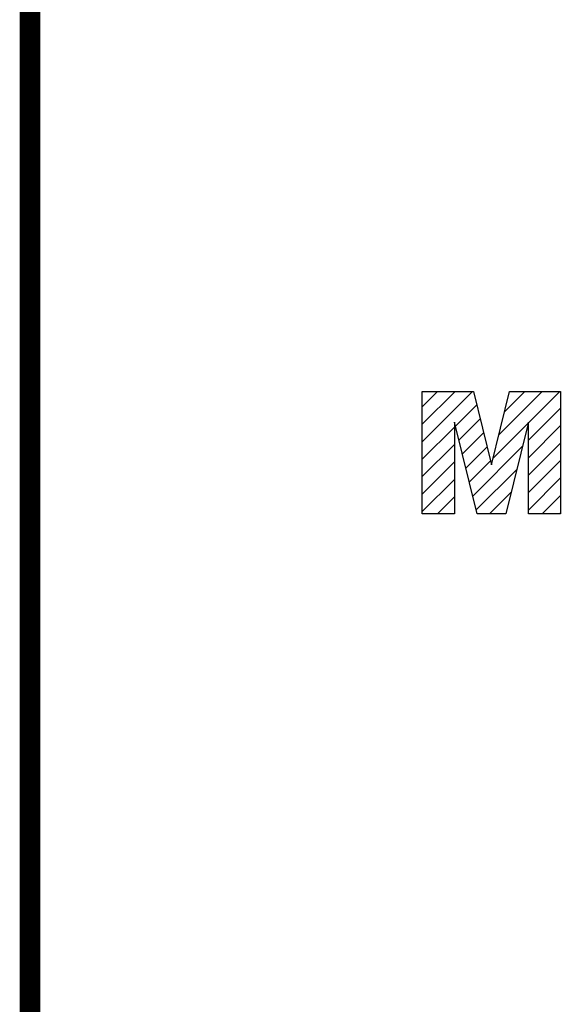
# Model space of a CAD drawing. Extents: x 817 to 3131, y -272 to 1398.
# Drawn here: x 861 to 991, y 1042 to 1278 of the extents above; entities that cross this region are included whole.
import ezdxf

# ---------------------------------------------------------------- set-up
doc = ezdxf.new("R2010")
doc.units = 0
doc.header["$MEASUREMENT"] = 0

# ---------------------------------------------------------------- blocks, each defined once
blk = doc.blocks.new('GUIDE LINES')
at = {"color": 5, "linetype": 'Continuous'}
for p, q in [((-1742.89, 1168.05), (-1739.93, 1171.01)), ((-1742.89, 1164.7), (-1736.58, 1171.01)), ((-1742.89, 1161.35), (-1733.23, 1171.01)), ((-1742.89, 1171.01), (-1733.07, 1171.01)), ((-1742.89, 1147.48), (-1742.89, 1171.01)), ((-1733.07, 1171.01), (-1729.59, 1156.9)), ((-1729.59, 1156.9), (-1726.1, 1171.01)), ((-1728.16, 1162.66), (-1719.82, 1171.01)), ((-1727.06, 1167.11), (-1723.17, 1171.01)), ((-1726.1, 1171.01), (-1716.31, 1171.01)), ((-1722.49, 1164.98), (-1716.47, 1171.01)), ((-1716.31, 1171.01), (-1716.31, 1147.48)), ((-1742.89, 1168.05), (-1742.89, 1168.05)), ((-1736.52, 1164.36), (-1732.43, 1168.45)), ((-1722.49, 1161.63), (-1716.31, 1167.8)), ((-1732.35, 1147.48), (-1736.72, 1165.14)), ((-1736.72, 1165.14), (-1736.72, 1147.48)), ((-1735.86, 1161.67), (-1731.77, 1165.76)), ((-1729.26, 1158.21), (-1722.54, 1164.94)), ((-1722.49, 1165.14), (-1726.85, 1147.48)), ((-1722.49, 1147.48), (-1722.49, 1165.14)), ((-1722.49, 1158.28), (-1716.31, 1164.45)), ((-1742.89, 1157.99), (-1736.72, 1164.16)), ((-1735.2, 1158.98), (-1731.11, 1163.07)), ((-1742.89, 1154.64), (-1736.72, 1160.81)), ((-1733.2, 1150.91), (-1723.64, 1160.48)), ((-1722.49, 1154.93), (-1716.31, 1161.1)), ((-1734.53, 1156.29), (-1730.44, 1160.38)), ((-1742.89, 1151.29), (-1736.72, 1157.46)), ((-1733.87, 1153.6), (-1729.78, 1157.69)), ((-1722.49, 1151.57), (-1716.31, 1157.75)), ((-1732.54, 1148.23), (-1724.74, 1156.03)), ((-1742.89, 1147.94), (-1736.72, 1154.11)), ((-1722.49, 1148.22), (-1716.31, 1154.39)), ((-1729.94, 1147.48), (-1725.84, 1151.57)), ((-1719.88, 1147.48), (-1716.31, 1151.04)), ((-1739.99, 1147.48), (-1736.72, 1150.75)), ((-1736.72, 1147.48), (-1742.89, 1147.48)), ((-1726.85, 1147.48), (-1732.35, 1147.48)), ((-1716.31, 1147.48), (-1722.49, 1147.48)), ((-1716.53, 1147.48), (-1716.31, 1147.69))]:
    blk.add_line(p, q, dxfattribs=at)
at = {"linetype": 'Continuous', "const_width": 3.98, "flags": 128}
blk.add_lwpolyline([(-1818.25, 1303.15), (-1818.25, 27.41), (-27.41, 27.41), (-27.41, 1303.15)], close=True, dxfattribs=at)
blk = doc.blocks.new('GUIDE LINES1')
at = {"color": 3, "linetype": 'Continuous'}
blk.add_blockref('GUIDE LINES', (0, 0), dxfattribs=at)

msp = doc.modelspace()

# ---------------------------------------------------------------- block references
at = {"color": 3, "linetype": 'Continuous', "xscale": 1.2474, "yscale": 1.2474, "zscale": 1.2474}
msp.add_blockref('GUIDE LINES1', (3131.37, -271.79), dxfattribs=at)

doc.saveas('drawing.dxf')
